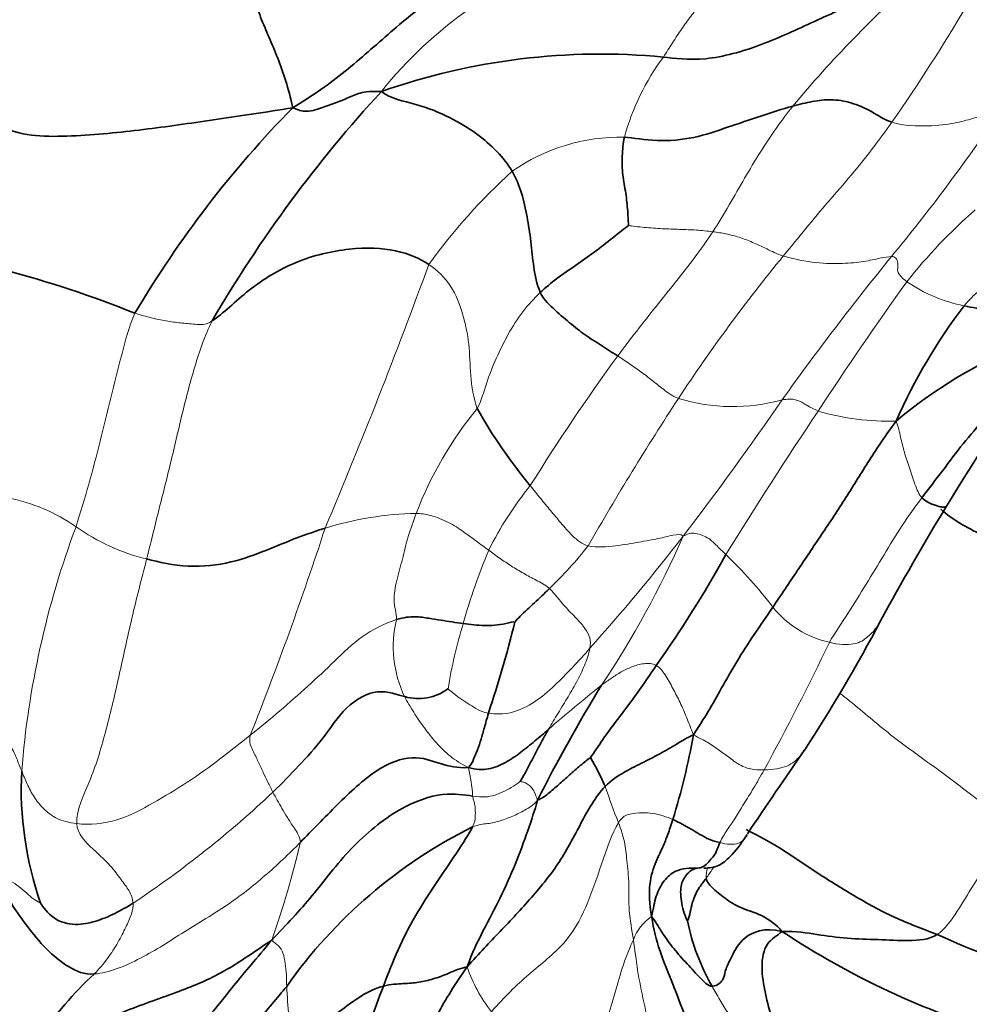
# Model space of a CAD drawing. Units: millimetres. Extents: x 0 to 793, y 0 to 1164.
# Drawn here: x 681 to 698, y 244 to 261 of the extents above; entities that cross this region are included whole.
import ezdxf
from ezdxf import colors
from ezdxf.entities.mleader import LeaderData, LeaderLine
from ezdxf.math import Vec2, Vec3

# ---------------------------------------------------------------- set-up
doc = ezdxf.new("R2010")
doc.units = ezdxf.units.MM
doc.layers.add('DV7_Défaut', color=7, linetype='Continuous')
doc.layers.add('Défaut', color=7, linetype='Continuous')

# ---------------------------------------------------------------- blocks, each defined once
blk = doc.blocks.new('_DOT')
at = {"color": 0}
blk.add_line((0, 0), (-1, 0), dxfattribs=at)
at = {"color": 0, "const_width": 0.333}
blk.add_lwpolyline([(-0.1665, 0, 1), (0.1665, 0, 1)], format="xyb", close=True, dxfattribs=at)
blk = doc.blocks.new('SE6')
at = {"layer": 'DV7_Défaut', "color": 7, "linetype": 'Continuous', "lineweight": 18}
for centre, radius, start, end in [((693.173, 255.069), 7.49, 108.4694, 141.3253), ((711.497, 245.321), 22.072, 131.7663, 140.0614), ((669.523, 277.857), 32.649, 325.1641, 329.4767), ((695.718, 257.812), 4.265, 143.4016, 164.6132), ((669.094, 279.224), 35.241, 320.5679, 325.6242), ((691.544, 255.592), 3.352, 88.9386, 124.8682), ((696.799, 250.445), 10.667, 132.2449, 144.0931), ((704.384, 250.191), 9.968, 131.4532, 141.4974), ((717.866, 237.62), 30.333, 140.6605, 146.549), ((734.347, 225.801), 49.091, 140.7816, 144.4906), ((593.604, 291.198), 100.651, 337.11543, 339.95654), ((745.092, 221.508), 59.752, 144.27473, 146.92504), ((698.11, 258.622), 2.698, 235.5555, 258.9728), ((721.325, 233.324), 36.932, 143.8889, 148.1665), ((736.567, 225.567), 52.58, 146.8232, 150.1395), ((693.515, 257.481), 3.284, 253.0581, 285.372), ((643.163, 289.624), 62.213, 322.68674, 325.42032), ((694.183, 249.919), 6.689, 140.6211, 159.0017), ((757.612, 212.068), 75.403, 146.10624, 148.39025), ((696.265, 258.401), 4.461, 253.8219, 271.672), ((694.864, 248.831), 6.321, 141.0587, 153.3418), ((680.13, 249.486), 3.164, 55.0573, 78.8077), ((688.062, 246.434), 5.883, 91.2042, 107.0985), ((696.748, 246.529), 15.812, 159.4477, 175.481), ((684.049, 255.05), 3.641, 234.6519, 256.3174), ((629.091, 270.685), 60.196, 338.27947, 341.97354), ((661.794, 275.949), 39.108, 318.3111, 322.075), ((676.7, 258.955), 17.43, 326.3175, 336.1684), ((685.597, 255.926), 6.806, 313.5264, 322.1037), ((699.284, 247.446), 10.918, 157.2547, 164.4391), ((687.618, 245.582), 8.334, 37.5744, 46.1117), ((695.6, 251.764), 1.762, 218.6012, 257.4765), ((689.56, 249.967), 2.027, 166.377, 205.7126), ((697.208, 247.799), 8.826, 163.0327, 170.7067), ((656.614, 268.39), 42.742, 331.1953, 334.581), ((704.398, 232.465), 21.38, 128.1087, 131.3649), ((685.81, 247.145), 3.127, 3.5095, 12.7762), ((672.461, 261.187), 18.913, 303.6724, 313.2212), ((710.164, 254.084), 20.01, 199.1977, 201.1441), ((670.358, 250.141), 15.955, 340.4262, 346.8896), ((693.701, 245.907), 0.655, 164.7346, 181.8743), ((692.555, 244.517), 0.84, 123.9355, 160.0909), ((691.216, 245.109), 2.505, 198.1535, 218.8646), ((705.068, 245.058), 19.442, 183.1715, 186.2803)]:
    blk.add_arc(centre, radius, start, end, dxfattribs=at)
at = {"layer": 'DV7_Défaut', "color": 7, "linetype": 'Continuous', "lineweight": 35}
for centre, radius, start, end in [((691.191, 248.705), 11.702, 84.594, 109.2915), ((704.522, 243.927), 23.368, 137.3828, 149.7306), ((699.258, 246.223), 18.906, 135.5528, 149.4196), ((675.445, 236.951), 20.339, 68.2518, 75.0954), ((705.637, 249.86), 10.104, 142.7626, 156.1704), ((701.999, 247.217), 8.754, 112.8431, 129.8051), ((734.071, 230.07), 43.057, 145.1045, 148.6987), ((696.855, 258.555), 8.988, 209.2576, 219.7849), ((740.695, 226.137), 50.761, 148.7897, 151.4165), ((674.539, 262.081), 21.579, 324.778, 330.9085), ((670.185, 255.156), 20.061, 341.5137, 346.2919), ((672.728, 262.654), 26.397, 326.6737, 332.3949), ((715.028, 234.694), 27.939, 148.5094, 153.2637), ((687.977, 249.929), 0.876, 253.9016, 306.4711), ((680.794, 250.561), 12.22, 342.6707, 349.8832), ((804.618, 172.209), 133.532, 145.33773, 146.10838), ((687.168, 245.756), 4.456, 23.0927, 30.4283), ((687.167, 247.47), 6.19, 177.1775, 199.0363), ((692.83, 238.933), 8.773, 116.3876, 144.8584), ((696.577, 245.933), 3.941, 191.6368, 209.6156), ((702.426, 257.1), 14.57, 236.4957, 253.4203), ((701.986, 255.237), 11.426, 244.7965, 265.74), ((685.934, 240.118), 5.489, 131.9487, 147.5018)]:
    blk.add_arc(centre, radius, start, end, dxfattribs=at)
for points in [[(685.761, 259.462), (686.126, 259.681), (686.696, 260.086), (687.487, 260.806), (688.302, 261.472), (689.173, 262.001), (689.774, 262.263), (689.993, 262.355)], [(692.294, 260.354), (692.482, 260.336), (692.995, 260.258), (694.036, 260.549), (694.955, 260.989), (695.876, 261.389), (696.463, 261.662), (696.794, 261.785)], [(685.761, 259.462), (685.723, 259.644), (685.645, 259.932), (685.497, 260.344), (685.343, 260.702), (685.192, 261.057), (685.108, 261.294), (685.074, 261.47)], [(687.325, 259.749), (687.088, 259.754), (686.913, 259.721), (686.69, 259.613), (686.436, 259.521), (686.172, 259.422), (685.947, 259.373), (685.761, 259.462)], [(689.627, 258.342), (689.556, 258.468), (689.373, 258.693), (689.016, 259.01), (688.549, 259.294), (687.941, 259.546), (687.487, 259.617), (687.325, 259.749)], [(679.938, 259.583), (680.217, 259.486), (680.63, 258.942), (681.955, 258.949), (683.215, 259.08), (684.433, 259.259), (685.277, 259.381), (685.761, 259.462)], [(694.573, 259.491), (694.689, 259.523), (694.921, 259.576), (695.247, 259.619), (695.594, 259.563), (695.966, 259.409), (696.185, 259.247), (696.321, 259.207)], [(691.606, 258.943), (691.766, 258.928), (692.17, 258.857), (692.846, 258.915), (693.424, 259.121), (694.014, 259.313), (694.388, 259.44), (694.573, 259.491)], [(691.606, 258.943), (691.584, 258.836), (691.563, 258.613), (691.569, 258.279), (691.635, 257.958), (691.667, 257.639), (691.677, 257.433), (691.68, 257.388)], [(689.627, 258.342), (689.697, 258.221), (689.805, 257.961), (689.894, 257.546), (689.963, 257.104), (690.001, 256.656), (690.061, 256.358), (690.124, 256.207)], [(690.124, 256.207), (690.216, 256.293), (690.412, 256.455), (690.742, 256.684), (691.077, 256.912), (691.4, 257.171), (691.616, 257.339), (691.68, 257.388)], [(684.34, 255.706), (684.527, 255.829), (684.966, 256.273), (685.798, 256.784), (686.778, 257.014), (687.615, 256.976), (687.999, 256.807), (688.159, 256.701)], [(690.124, 256.207), (690.164, 256.111), (690.342, 255.924), (690.648, 255.668), (690.91, 255.455), (691.205, 255.272), (691.393, 255.151), (691.488, 255.09)], [(697.594, 255.974), (697.666, 255.959), (697.808, 255.927), (698.025, 255.89), (698.243, 255.85), (698.462, 255.814), (698.607, 255.776), (698.635, 255.773)], [(696.85, 252.591), (696.971, 252.752), (697.221, 253.073), (697.573, 253.55), (697.955, 253.983), (698.264, 254.404), (698.444, 254.69), (698.52, 254.767)], [(694.224, 250.665), (694.366, 250.876), (694.651, 251.301), (695.082, 251.943), (695.515, 252.591), (695.919, 253.258), (696.208, 253.689), (696.395, 253.942)], [(686.333, 252.057), (686.174, 252.005), (685.846, 251.895), (685.297, 251.663), (684.705, 251.439), (683.919, 251.34), (683.399, 251.457), (683.187, 251.512)], [(690.284, 250.992), (690.24, 250.948), (690.152, 250.862), (690.021, 250.738), (689.891, 250.618), (689.77, 250.506), (689.698, 250.431), (689.675, 250.402)], [(692.824, 248.415), (692.923, 248.569), (693.081, 248.817), (693.315, 249.231), (693.58, 249.7), (693.886, 250.181), (694.113, 250.501), (694.224, 250.665)], [(688.766, 250.375), (688.702, 250.384), (688.571, 250.402), (688.369, 250.435), (688.166, 250.466), (687.919, 250.506), (687.719, 250.485), (687.59, 250.444)], [(689.675, 250.402), (689.654, 250.416), (689.514, 250.371), (689.324, 250.341), (689.139, 250.339), (688.956, 250.349), (688.83, 250.366), (688.766, 250.375)], [(692.168, 249.635), (692.088, 249.517), (691.929, 249.288), (691.695, 248.961), (691.461, 248.653), (691.225, 248.343), (691.077, 248.103), (691.01, 248.013)], [(687.734, 249.087), (687.615, 249.116), (687.271, 249.265), (686.668, 248.926), (686.314, 248.341), (685.863, 247.869), (685.567, 247.551), (685.413, 247.405)], [(689.211, 248.795), (689.184, 248.704), (689.137, 248.536), (689.082, 248.336), (689.022, 248.15), (688.948, 247.98), (688.906, 247.884), (688.859, 247.836)], [(690.269, 248.512), (690.19, 248.443), (690.03, 248.305), (689.781, 248.103), (689.517, 247.919), (689.21, 247.791), (688.993, 247.802), (688.859, 247.836)], [(690.269, 248.512), (690.233, 248.448), (690.157, 248.316), (690.057, 248.124), (689.96, 247.937), (689.864, 247.75), (689.792, 247.63), (689.77, 247.592)], [(692.824, 248.415), (692.707, 248.363), (692.521, 248.244), (692.246, 248.086), (691.956, 247.937), (691.621, 247.771), (691.373, 247.616), (691.266, 247.504)], [(688.859, 247.836), (688.665, 247.828), (688.361, 247.893), (687.898, 248.083), (687.24, 247.846), (686.535, 247.18), (686.103, 246.734), (685.897, 246.522)], [(691.01, 248.013), (690.985, 247.999), (690.852, 247.896), (690.662, 247.728), (690.474, 247.559), (690.283, 247.396), (690.161, 247.295), (690.076, 247.263)], [(688.931, 247.336), (688.78, 247.352), (688.456, 247.421), (687.655, 247.169), (686.742, 246.425), (686.119, 245.559), (685.652, 245.073), (685.391, 244.796)], [(691.266, 247.504), (691.095, 247.324), (690.833, 246.851), (690.489, 246.174), (689.977, 245.544), (689.416, 244.947), (689.047, 244.566), (688.836, 244.328)], [(688.836, 244.328), (688.919, 244.571), (689.118, 244.968), (689.424, 245.544), (689.686, 246.128), (689.912, 246.735), (690.026, 247.086), (690.076, 247.263)], [(692.086, 245.214), (692.046, 245.441), (692.028, 245.802), (692.167, 246.213), (692.292, 246.442), (692.367, 246.649), (692.431, 246.823), (692.46, 246.921)], [(693.289, 246.515), (693.215, 246.534), (693.092, 246.57), (692.937, 246.661), (692.784, 246.751), (692.626, 246.841), (692.515, 246.897), (692.46, 246.921)], [(688.931, 246.792), (688.869, 246.667), (688.655, 246.341), (688.274, 245.783), (687.918, 245.236), (687.607, 244.634), (687.443, 244.205), (687.361, 243.989)], [(693.77, 246.659), (693.764, 246.647), (693.757, 246.634), (693.75, 246.622)], [(692.897, 246.066), (692.932, 246.07), (692.997, 246.078), (693.1, 246.183), (693.167, 246.262), (693.226, 246.338), (693.258, 246.451), (693.289, 246.515)], [(692.897, 246.066), (692.828, 246.069), (692.696, 246.069), (692.497, 246.024), (692.298, 245.861), (692.153, 245.582), (692.117, 245.353), (692.086, 245.214)], [(692.717, 245.138), (692.681, 245.204), (692.598, 245.451), (692.589, 245.77), (692.687, 245.947), (692.792, 246.04), (692.861, 246.061), (692.897, 246.066)], [(682.264, 244.201), (682.087, 244.186), (681.806, 244.309), (681.408, 244.632), (681.079, 245.043), (680.792, 245.43), (680.658, 245.734), (680.599, 245.898)], [(693.046, 245.886), (693.007, 245.833), (692.926, 245.732), (692.842, 245.572), (692.788, 245.413), (692.761, 245.257), (692.728, 245.145), (692.717, 245.138)], [(693.046, 245.886), (693.061, 245.827), (693.13, 245.735), (693.378, 245.533), (693.635, 245.357), (694.021, 245.26), (694.289, 245.07), (694.383, 244.951)], [(682.948, 245.447), (682.84, 245.381), (682.626, 245.261), (682.294, 245.121), (681.936, 245.047), (681.531, 245.146), (681.355, 245.386), (681.316, 245.451)], [(693.116, 242.207), (693.065, 242.448), (692.912, 242.84), (692.688, 243.432), (692.461, 244.023), (692.219, 244.607), (692.118, 244.99), (692.086, 245.214)], [(693.151, 243.985), (693.084, 243.982), (692.921, 244.153), (692.68, 244.413), (692.443, 244.681), (692.25, 244.957), (692.15, 245.134), (692.086, 245.214)], [(694.383, 244.951), (694.069, 245.029), (693.66, 244.856), (693.497, 244.493), (693.378, 244.285), (693.373, 244.125), (693.258, 243.99), (693.151, 243.985)], [(694.383, 244.951), (694.304, 244.879), (694.086, 244.771), (694.004, 244.337), (694.088, 243.852), (694.199, 243.391), (694.365, 243.112), (694.447, 242.973)], [(697.12, 244.898), (696.973, 244.804), (696.61, 244.78), (696.081, 244.809), (695.53, 244.821), (695.002, 244.894), (694.637, 244.956), (694.383, 244.951)], [(685.391, 244.796), (685.128, 244.624), (684.7, 244.316), (684.011, 243.97), (683.06, 243.654), (682.161, 243.279), (681.583, 243.047), (681.304, 243.067)], [(685.391, 244.796), (685.127, 244.474), (684.701, 243.991), (684.173, 243.275), (683.426, 242.755), (682.421, 242.284), (681.893, 241.931), (681.692, 241.692)], [(686.679, 240.647), (686.772, 240.926), (687.258, 241.391), (687.58, 241.981), (687.902, 242.714), (688.3, 243.491), (688.618, 244.02), (688.836, 244.328)], [(688.836, 244.328), (688.711, 244.304), (688.504, 244.207), (688.237, 244.108), (687.982, 244.051), (687.726, 244.029), (687.488, 244.021), (687.361, 243.989)], [(685.656, 243.983), (685.483, 243.776), (685.138, 243.362), (684.663, 242.773), (684.188, 242.245), (683.704, 241.793), (683.21, 241.598), (683.076, 241.4)], [(687.361, 243.989), (687.228, 243.955), (686.965, 243.825), (686.631, 243.575), (686.306, 243.336), (685.997, 243.099), (685.796, 242.969), (685.743, 242.932)], [(687.361, 243.989), (687.278, 243.773), (687.116, 243.344), (686.922, 242.665), (686.71, 241.978), (686.403, 241.32), (686.174, 240.891), (686.138, 240.681)]]:
    blk.add_open_spline(points, degree=3, dxfattribs=at)
at = {"layer": 'DV7_Défaut', "color": 7, "linetype": 'Continuous', "lineweight": 18}
for points in [[(693.062, 261.488), (693.024, 261.423), (692.941, 261.285), (692.776, 261.072), (692.613, 260.848), (692.453, 260.607), (692.348, 260.438), (692.294, 260.354)], [(694.573, 259.491), (694.476, 259.366), (694.279, 259.103), (693.996, 258.678), (693.725, 258.223), (693.457, 257.749), (693.266, 257.432), (693.164, 257.277)], [(696.321, 259.207), (696.538, 259.143), (696.994, 259.132), (697.44, 259.183), (697.751, 259.277), (697.994, 259.341), (698.123, 259.351), (698.181, 259.326)], [(696.321, 259.207), (696.21, 259.05), (695.979, 258.736), (695.607, 258.272), (695.202, 257.812), (694.804, 257.335), (694.538, 257.01), (694.407, 256.848)], [(693.164, 257.277), (693.064, 257.124), (692.851, 256.825), (692.51, 256.39), (692.164, 255.961), (691.822, 255.529), (691.598, 255.237), (691.488, 255.09)], [(691.68, 257.388), (691.738, 257.377), (691.961, 257.351), (692.273, 257.329), (692.579, 257.319), (692.877, 257.309), (693.069, 257.289), (693.164, 257.277)], [(693.164, 257.277), (693.243, 257.268), (693.396, 257.243), (693.628, 257.184), (693.859, 257.094), (694.112, 256.983), (694.289, 256.884), (694.407, 256.848)], [(698.742, 257.092), (698.696, 257.04), (698.577, 256.916), (698.358, 256.7), (698.119, 256.48), (697.859, 256.246), (697.673, 256.07), (697.594, 255.974)], [(694.407, 256.848), (694.597, 256.791), (695.007, 256.717), (695.462, 256.713), (695.837, 256.747), (696.12, 256.816), (696.26, 256.84), (696.314, 256.84)], [(696.314, 256.84), (696.347, 256.84), (696.396, 256.82), (696.421, 256.754), (696.432, 256.656), (696.405, 256.563), (696.5, 256.465), (696.583, 256.397)], [(688.159, 256.701), (688.318, 256.596), (688.575, 256.332), (688.769, 255.843), (688.88, 255.296), (688.887, 254.758), (688.943, 254.351), (689.013, 254.163)], [(689.013, 254.163), (689.085, 254.298), (689.166, 254.602), (689.343, 255.05), (689.554, 255.478), (689.806, 255.878), (690.013, 256.103), (690.124, 256.207)], [(681.942, 252.08), (682.02, 252.329), (682.171, 252.83), (682.372, 253.589), (682.558, 254.352), (682.744, 255.111), (682.88, 255.611), (682.981, 255.842)], [(682.981, 255.842), (683.084, 255.811), (683.272, 255.756), (683.531, 255.702), (683.784, 255.67), (684.034, 255.648), (684.222, 255.629), (684.34, 255.706)], [(683.187, 251.512), (683.257, 251.785), (683.393, 252.35), (683.613, 253.197), (683.804, 254.051), (684.025, 254.902), (684.215, 255.453), (684.34, 255.706)], [(691.488, 255.09), (691.559, 255.045), (691.698, 254.953), (691.898, 254.812), (692.091, 254.661), (692.284, 254.509), (692.447, 254.383), (692.558, 254.34)], [(694.386, 254.315), (694.431, 254.322), (694.514, 254.329), (694.599, 254.326), (694.679, 254.299), (694.733, 254.276), (694.901, 254.172), (695.022, 254.117)], [(696.395, 253.942), (696.435, 253.84), (696.471, 253.662), (696.537, 253.393), (696.629, 253.12), (696.726, 252.826), (696.797, 252.643), (696.85, 252.591)], [(689.948, 252.804), (690.008, 252.728), (690.127, 252.581), (690.304, 252.364), (690.487, 252.149), (690.681, 251.919), (690.861, 251.771), (690.967, 251.746)], [(695.218, 250.044), (695.319, 250.217), (695.549, 250.55), (695.867, 251.067), (696.184, 251.585), (696.49, 252.106), (696.729, 252.43), (696.85, 252.591)], [(687.59, 250.444), (687.588, 250.562), (687.52, 250.771), (687.589, 251.132), (687.697, 251.503), (687.787, 251.912), (687.887, 252.18), (687.939, 252.316)], [(689.215, 251.667), (689.145, 251.718), (689.002, 251.823), (688.78, 251.99), (688.515, 252.164), (688.183, 252.293), (688.014, 252.313), (687.939, 252.316)], [(690.967, 251.746), (691.127, 251.709), (691.468, 251.74), (691.869, 251.811), (692.211, 251.869), (692.471, 251.938), (692.604, 251.955), (692.643, 251.912)], [(692.643, 251.912), (692.76, 251.978), (692.86, 251.962), (692.986, 251.933), (693.097, 251.874), (693.188, 251.801), (693.308, 251.672), (693.396, 251.589)], [(689.215, 251.667), (689.282, 251.618), (689.414, 251.521), (689.615, 251.385), (689.828, 251.26), (690.042, 251.138), (690.213, 251.061), (690.284, 250.992)], [(681.955, 246.85), (681.949, 247.106), (682.222, 247.621), (682.481, 248.505), (682.705, 249.456), (682.917, 250.467), (683.097, 251.156), (683.187, 251.512)], [(690.284, 250.992), (690.38, 250.897), (690.556, 250.664), (690.775, 250.461), (690.921, 250.283), (691.011, 250.125), (691.011, 250.005), (690.999, 249.939)], [(687.59, 250.444), (687.384, 250.379), (686.954, 250.162), (686.503, 249.711), (686.03, 249.272), (685.538, 248.834), (685.19, 248.55), (685.013, 248.408)], [(690.999, 249.939), (690.9, 249.828), (690.697, 249.603), (690.379, 249.278), (690.036, 248.983), (689.616, 248.775), (689.33, 248.776), (689.211, 248.795)], [(690.999, 249.939), (690.984, 249.856), (690.926, 249.674), (690.785, 249.377), (690.616, 249.083), (690.436, 248.798), (690.324, 248.608), (690.269, 248.512)], [(692.168, 249.635), (692.104, 249.672), (691.942, 249.679), (691.733, 249.615), (691.551, 249.528), (691.377, 249.414), (691.261, 249.331), (691.203, 249.288)], [(692.824, 248.415), (692.781, 248.522), (692.714, 248.695), (692.605, 248.953), (692.479, 249.201), (692.345, 249.448), (692.24, 249.593), (692.168, 249.635)], [(689.211, 248.795), (689.136, 248.806), (689.026, 248.854), (688.88, 248.946), (688.741, 249.033), (688.604, 249.138), (688.512, 249.207), (688.498, 249.224)], [(688.859, 247.836), (688.726, 247.905), (688.532, 248.025), (688.289, 248.268), (688.077, 248.534), (687.89, 248.815), (687.778, 248.997), (687.734, 249.087)], [(680.985, 247.775), (680.955, 247.848), (680.899, 247.993), (680.803, 248.207), (680.691, 248.421), (680.494, 248.622), (680.305, 248.72), (680.203, 248.733)], [(685.013, 248.408), (684.837, 248.265), (684.479, 247.981), (683.909, 247.571), (683.307, 247.214), (682.686, 246.869), (682.184, 246.825), (681.955, 246.85)], [(685.413, 247.405), (685.382, 247.464), (685.323, 247.581), (685.239, 247.755), (685.157, 247.936), (685.061, 248.135), (684.986, 248.281), (685.013, 248.408)], [(692.824, 248.415), (692.928, 248.356), (693.084, 248.282), (693.283, 248.14), (693.476, 247.999), (693.71, 247.819), (693.96, 247.793), (694.068, 247.796)], [(681.955, 246.85), (681.812, 246.866), (681.595, 246.926), (681.362, 247.109), (681.194, 247.319), (681.079, 247.547), (681.015, 247.701), (680.985, 247.775)], [(693.289, 246.515), (693.328, 246.596), (693.418, 246.747), (693.554, 246.933), (693.707, 247.195), (693.881, 247.465), (694.002, 247.679), (694.068, 247.796)], [(689.77, 247.592), (689.753, 247.579), (689.654, 247.509), (689.496, 247.419), (689.329, 247.348), (689.148, 247.31), (689.025, 247.327), (688.931, 247.336)], [(690.076, 247.263), (690.056, 247.325), (690.022, 247.408), (689.97, 247.494), (689.899, 247.552), (689.831, 247.583), (689.781, 247.59), (689.77, 247.592)], [(685.897, 246.522), (685.887, 246.631), (685.774, 246.782), (685.666, 246.961), (685.568, 247.121), (685.488, 247.267), (685.437, 247.359), (685.413, 247.405)], [(688.931, 247.336), (688.936, 247.311), (688.949, 247.265), (688.969, 247.2), (688.98, 247.101), (688.98, 246.982), (688.97, 246.87), (688.931, 246.792)], [(690.076, 247.263), (689.99, 247.167), (689.853, 247.084), (689.642, 246.98), (689.423, 246.896), (689.195, 246.844), (689.044, 246.837), (688.931, 246.792)], [(692.46, 246.921), (692.404, 246.945), (692.293, 246.989), (692.111, 247.036), (691.914, 247.045), (691.706, 247.026), (691.571, 246.98), (691.501, 246.866)], [(682.948, 245.447), (682.941, 245.529), (682.892, 245.667), (682.734, 245.863), (682.566, 246.103), (682.272, 246.372), (681.959, 246.67), (681.955, 246.85)], [(689.266, 243.537), (689.491, 243.799), (689.916, 244.206), (690.591, 244.729), (690.941, 245.358), (691.198, 246.124), (691.387, 246.683), (691.501, 246.866)], [(691.765, 244.803), (691.739, 244.978), (691.672, 245.329), (691.697, 245.786), (691.646, 246.218), (691.621, 246.519), (691.546, 246.757), (691.501, 246.866)], [(698.554, 246.748), (698.446, 246.64), (698.249, 246.425), (697.983, 246.103), (697.75, 245.765), (697.489, 245.321), (697.253, 244.983), (697.12, 244.898)], [(685.897, 246.522), (685.692, 246.311), (685.276, 245.923), (684.622, 245.403), (683.848, 244.949), (683.097, 244.456), (682.525, 244.222), (682.264, 244.201)], [(680.599, 245.898), (680.703, 245.884), (680.829, 245.823), (680.975, 245.713), (681.107, 245.592), (681.226, 245.494), (681.305, 245.456), (681.316, 245.451)], [(682.948, 245.447), (682.952, 245.393), (682.929, 245.264), (682.824, 245.03), (682.688, 244.762), (682.504, 244.472), (682.35, 244.288), (682.264, 244.201)], [(685.656, 243.983), (685.653, 244.051), (685.653, 244.194), (685.631, 244.386), (685.597, 244.576), (685.517, 244.706), (685.43, 244.755), (685.391, 244.796)], [(691.765, 244.803), (691.71, 244.687), (691.577, 244.364), (691.446, 243.877), (691.302, 243.401), (691.141, 242.936), (691.023, 242.635), (690.962, 242.485)], [(692.304, 242.03), (692.303, 242.208), (692.206, 242.569), (692.084, 243.136), (691.944, 243.708), (691.831, 244.273), (691.792, 244.628), (691.765, 244.803)], [(681.304, 243.067), (681.019, 243.089), (680.504, 243.341), (679.812, 243.579), (679.118, 243.837), (678.435, 244.067), (677.957, 244.223), (677.69, 244.327)], [(693.151, 243.985), (693.194, 243.908), (693.286, 243.747), (693.433, 243.513), (693.585, 243.28), (693.721, 243.027), (693.794, 242.852), (693.832, 242.748)]]:
    blk.add_open_spline(points, degree=3, dxfattribs=at)
at = {"layer": 'DV7_Défaut', "color": 7, "linetype": 'Continuous', "lineweight": 35}
for points, knots in [([(696.85, 252.591), (696.916, 252.527), (697.061, 252.461), (697.182, 252.428), (697.244, 252.424), (697.268, 252.43), (697.279, 252.438), (697.281, 252.44)], [0, 0, 0, 0, 0.234028, 0.468055, 0.702083, 0.93611, 1, 1, 1, 1]), ([(697.18, 252.389), (697.379, 252.209), (697.957, 251.891), (698.862, 251.521), (699.734, 250.962), (700.557, 250.262), (701.019, 249.699), (701.222, 249.41)], [0, 0, 0, 0, 0.173969, 0.380477, 0.586984, 0.793492, 1, 1, 1, 1]), ([(697.12, 244.898), (696.863, 244.994), (696.347, 245.186), (695.65, 245.578), (694.969, 245.997), (694.297, 246.471), (693.889, 246.672), (693.751, 246.746)], [0, 0, 0, 0, 0.208674, 0.417348, 0.626021, 0.834695, 1, 1, 1, 1]), ([(693.009, 246.067), (693.103, 246.07), (693.251, 246.076), (693.518, 246.3), (693.652, 246.481), (693.749, 246.621)], [0, 0, 0, 0, 0.310531, 0.578625, 1, 1, 1, 1])]:
    blk.add_open_spline(points, degree=3, knots=knots, dxfattribs=at)
at = {"layer": 'DV7_Défaut', "color": 7, "linetype": 'Continuous', "lineweight": 18}
for points, knots in [([(695.218, 250.044), (695.38, 250.004), (695.685, 249.987), (695.905, 250.139), (696.043, 250.286), (696.105, 250.392), (696.122, 250.425)], [0, 0, 0, 0, 0.29121, 0.582421, 0.873631, 1, 1, 1, 1]), ([(695.405, 249.145), (695.463, 249.101), (695.764, 248.864), (696.287, 248.404), (697.055, 247.865), (697.8, 247.294), (698.304, 246.93), (698.554, 246.748)], [0, 0, 0, 0, 0.0566697, 0.2925023, 0.5283348, 0.7641674, 1, 1, 1, 1]), ([(694.068, 247.796), (694.232, 247.802), (694.495, 247.839), (694.683, 248.008), (694.765, 248.12), (694.789, 248.158)], [0, 0, 0, 0, 0.40456, 0.80912, 1, 1, 1, 1]), ([(693.75, 246.622), (693.72, 246.571), (693.623, 246.463), (693.407, 246.485), (693.289, 246.515)], [0, 0, 0, 0, 0.4172886, 1, 1, 1, 1]), ([(693.186, 246.093), (693.178, 246.081), (693.132, 246.009), (693.085, 245.939), (693.046, 245.886)], [0, 0, 0, 0, 0.168725, 1, 1, 1, 1])]:
    blk.add_open_spline(points, degree=3, knots=knots, dxfattribs=at)

msp = doc.modelspace()

# ---------------------------------------------------------------- block references
at = {"layer": 'Défaut'}
msp.add_blockref('SE6', (0, 0), dxfattribs=at)

# ---------------------------------------------------------------- leaders
at = {"layer": 'Défaut', "color": 7, "linetype": 'Continuous', "lineweight": 18}
ml = msp.add_multileader_mtext('Standard', dxfattribs=at)
ml.set_content('{\\pxsm0.9;\\fSolid Edge ISO|b1||i0||c0|p34;\\W1.;06/02/2023\\P}', color=256)
ml.set_leader_properties()
ml.set_arrow_properties(name='DOT')
ml.build(insert=Vec2(0, 0))
ml.multileader.update_dxf_attribs({"leader_type": 0, "dogleg_length": 0, "arrow_head_size": 12})
ctx = ml.context
ctx.base_point, ctx.char_height, ctx.arrow_head_size, ctx.landing_gap_size = Vec3(656.602, 1156.973), 12, 12, 4.2
notes = []
notes.append((ctx, [(0, (0, 0, 0), (0, 0), (1, 0), 1, [])]))
ctx.mtext.insert = Vec3(658.602, 1163.093)
for ctx, leaders in notes:
    for number, flags, end, landing, length, lines in leaders:
        leader = LeaderData()
        leader.index, (leader.has_last_leader_line, leader.has_dogleg_vector, leader.attachment_direction) = number, flags
        leader.last_leader_point, leader.dogleg_vector, leader.dogleg_length = Vec3(end), Vec3(landing), length
        for number, points, colour, breaks in lines:
            line = LeaderLine()
            line.index, line.vertices, line.color, line.breaks = number, Vec3.list(points), colors.encode_raw_color(colour), breaks
            leader.lines.append(line)
        ctx.leaders.append(leader)

doc.saveas('drawing.dxf')
